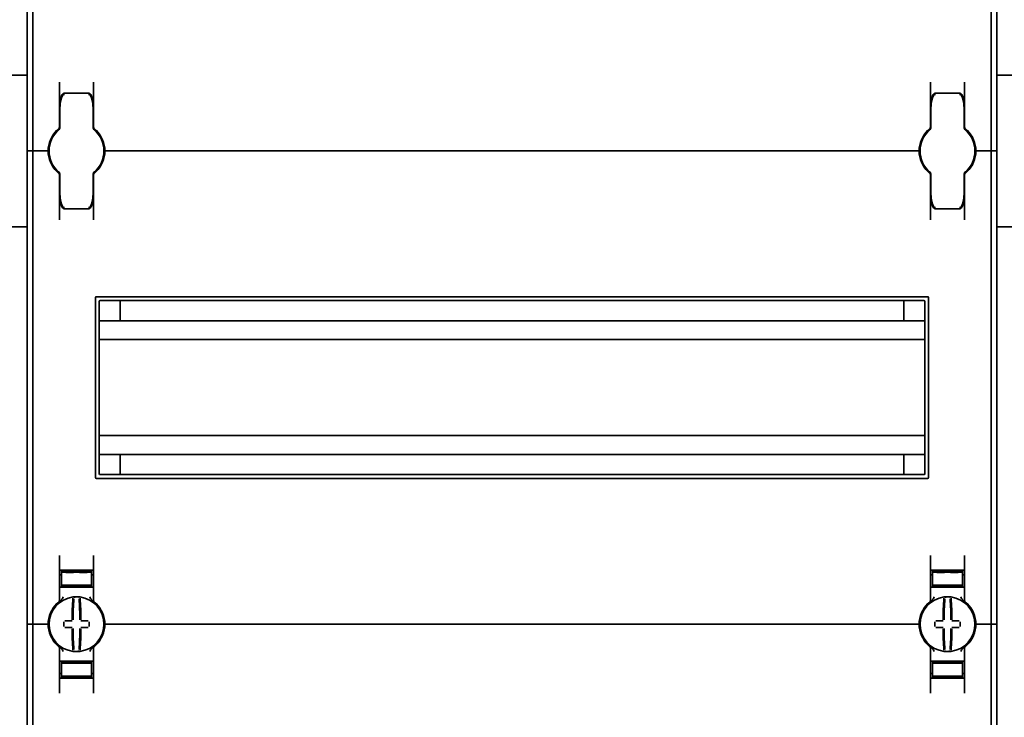
# Model space of a CAD drawing. Units: millimetres. Extents: x -1788 to 2473, y -457 to 1322.
# Drawn here: x -1503 to -1243, y 528 to 712 of the extents above; entities that cross this region are included whole.
import ezdxf

# ---------------------------------------------------------------- set-up
doc = ezdxf.new("R2010")
doc.units = ezdxf.units.MM

msp = doc.modelspace()

# ---------------------------------------------------------------- linework, layer by layer
at = {"color": 7, "linetype": 'Continuous', "lineweight": 35}
for p, q in [((-1500.78, 802.59), (-1500.78, 677.59)), ((-1499.28, 802.59), (-1499.28, 677.59)), ((-1246.28, 802.59), (-1246.28, 677.59)), ((-1244.78, 802.59), (-1244.78, 677.59)), ((-1500.78, 697.59), (-1504.78, 697.59)), ((-1240.78, 697.59), (-1244.78, 697.59)), ((-1492.28, 683.83), (-1492.28, 695.77)), ((-1483.28, 695.77), (-1483.28, 683.83)), ((-1262.28, 695.77), (-1262.28, 683.83)), ((-1253.28, 683.83), (-1253.28, 695.77)), ((-1484.63, 692.85), (-1490.93, 692.85)), ((-1254.63, 692.85), (-1260.93, 692.85)), ((-1492.01, 690.89), (-1492.28, 690.85)), ((-1492.28, 690.67), (-1492.19, 690.15)), ((-1492.28, 690.03), (-1492.19, 690.15)), ((-1253.28, 690.85), (-1253.55, 690.89)), ((-1253.37, 690.15), (-1253.28, 690.67)), ((-1253.28, 690.03), (-1253.37, 690.15)), ((-1492.18, 687.9), (-1492.3, 687.98)), ((-1492.18, 687.34), (-1492.28, 687.34)), ((-1492.18, 683.82), (-1492.18, 688.02)), ((-1483.38, 688.02), (-1483.38, 683.82)), ((-1483.28, 687.34), (-1483.38, 687.34)), ((-1262.28, 687.34), (-1262.18, 687.34)), ((-1262.18, 683.82), (-1262.18, 688.02)), ((-1253.38, 688.02), (-1253.38, 683.82)), ((-1253.25, 687.99), (-1253.38, 687.9)), ((-1253.38, 687.34), (-1253.28, 687.34)), ((-1492.5, 683.09), (-1492.53, 683.07)), ((-1483.08, 683.43), (-1483.08, 683.43)), ((-1483.04, 683.07), (-1483.06, 683.09)), ((-1262.5, 683.09), (-1262.53, 683.07)), ((-1253.04, 683.07), (-1253.06, 683.09)), ((-1500.78, 677.59), (-1499.78, 677.59)), ((-1500.78, 677.59), (-1500.78, 552.59)), ((-1499.28, 677.59), (-1499.78, 677.59)), ((-1498.78, 677.59), (-1499.28, 677.59)), ((-1499.28, 677.59), (-1499.28, 552.59)), ((-1498.78, 677.59), (-1495.78, 677.59)), ((-1495.28, 677.59), (-1495.78, 677.59)), ((-1495.03, 677.59), (-1495.28, 677.59)), ((-1480.28, 677.59), (-1480.53, 677.59)), ((-1479.78, 677.59), (-1480.28, 677.59)), ((-1479.78, 677.59), (-1265.78, 677.59)), ((-1265.78, 677.59), (-1265.28, 677.59)), ((-1265.28, 677.59), (-1265.03, 677.59)), ((-1250.53, 677.59), (-1250.28, 677.59)), ((-1250.28, 677.59), (-1249.78, 677.59)), ((-1246.78, 677.59), (-1249.78, 677.59)), ((-1246.78, 677.59), (-1246.28, 677.59)), ((-1246.28, 677.59), (-1245.78, 677.59)), ((-1246.28, 677.59), (-1246.28, 552.59)), ((-1244.78, 677.59), (-1245.78, 677.59)), ((-1244.78, 677.59), (-1244.78, 552.59)), ((-1492.53, 672.1), (-1492.5, 672.08)), ((-1492.28, 671.34), (-1492.28, 659.4)), ((-1492.18, 667.15), (-1492.18, 671.35)), ((-1483.38, 671.35), (-1483.38, 667.15)), ((-1483.28, 659.4), (-1483.28, 671.34)), ((-1483.06, 672.08), (-1483.04, 672.1)), ((-1262.53, 672.1), (-1262.5, 672.08)), ((-1262.48, 671.74), (-1262.49, 671.75)), ((-1262.28, 659.4), (-1262.28, 671.34)), ((-1262.18, 667.15), (-1262.18, 671.35)), ((-1253.38, 671.35), (-1253.38, 667.15)), ((-1253.28, 671.34), (-1253.28, 659.4)), ((-1253.06, 672.08), (-1253.04, 672.1)), ((-1492.18, 667.84), (-1492.28, 667.84)), ((-1492.28, 667.21), (-1492.18, 667.27)), ((-1483.28, 667.84), (-1483.38, 667.84)), ((-1262.28, 667.84), (-1262.18, 667.84)), ((-1253.38, 667.84), (-1253.28, 667.84)), ((-1253.38, 667.27), (-1253.28, 667.21)), ((-1492.04, 664.39), (-1492.28, 664.35)), ((-1492.28, 664.17), (-1492.19, 663.65)), ((-1492.28, 663.53), (-1492.19, 663.65)), ((-1492.19, 663.65), (-1491.89, 663.7)), ((-1253.64, 663.7), (-1253.37, 663.65)), ((-1253.28, 664.35), (-1253.54, 664.39)), ((-1253.37, 663.65), (-1253.28, 664.17)), ((-1253.28, 663.53), (-1253.37, 663.65)), ((-1490.93, 662.32), (-1484.63, 662.32)), ((-1260.93, 662.32), (-1254.63, 662.32)), ((-1500.78, 657.59), (-1504.78, 657.59)), ((-1240.78, 657.59), (-1244.78, 657.59)), ((-1482.78, 591.34), (-1482.78, 638.84)), ((-1263.03, 639.09), (-1482.53, 639.09)), ((-1481.78, 592.34), (-1481.78, 637.84)), ((-1264.03, 638.09), (-1481.53, 638.09)), ((-1476.28, 638.09), (-1476.28, 632.74)), ((-1269.28, 632.74), (-1269.28, 638.09)), ((-1263.78, 592.34), (-1263.78, 637.84)), ((-1262.78, 591.34), (-1262.78, 638.84)), ((-1263.78, 632.74), (-1481.78, 632.74)), ((-1263.78, 627.79), (-1481.78, 627.79)), ((-1263.78, 602.39), (-1481.78, 602.39)), ((-1263.78, 597.44), (-1481.78, 597.44)), ((-1476.28, 597.44), (-1476.28, 592.09)), ((-1269.28, 592.09), (-1269.28, 597.44)), ((-1482.53, 591.09), (-1263.03, 591.09)), ((-1481.53, 592.09), (-1264.03, 592.09)), ((-1492.28, 558.83), (-1492.28, 570.77)), ((-1483.28, 570.77), (-1483.28, 558.83)), ((-1262.28, 570.77), (-1262.28, 558.83)), ((-1253.28, 558.83), (-1253.28, 570.77)), ((-1484.28, 566.84), (-1491.28, 566.84)), ((-1487.78, 566.68), (-1487.78, 566.84)), ((-1261.28, 566.84), (-1254.28, 566.84)), ((-1257.78, 566.68), (-1257.78, 566.84)), ((-1491.78, 565.62), (-1492.28, 565.61)), ((-1487.78, 566.68), (-1491.78, 566.61)), ((-1491.78, 566.36), (-1491.78, 566.61)), ((-1491.78, 566.36), (-1491.78, 562.81)), ((-1489.28, 566.54), (-1489.28, 566.4)), ((-1483.78, 566.61), (-1487.78, 566.68)), ((-1487.78, 566.62), (-1487.78, 566.68)), ((-1487.78, 566.29), (-1487.78, 566.38)), ((-1486.28, 566.54), (-1486.28, 566.4)), ((-1483.78, 566.36), (-1483.78, 566.61)), ((-1483.78, 566.36), (-1483.78, 562.81)), ((-1483.78, 565.62), (-1483.28, 565.61)), ((-1261.78, 565.62), (-1262.28, 565.61)), ((-1257.78, 566.68), (-1261.78, 566.61)), ((-1261.78, 566.36), (-1261.78, 566.61)), ((-1261.78, 566.36), (-1261.78, 562.81)), ((-1259.28, 566.54), (-1259.28, 566.4)), ((-1253.78, 566.61), (-1257.78, 566.68)), ((-1257.78, 566.62), (-1257.78, 566.68)), ((-1257.78, 566.29), (-1257.78, 566.38)), ((-1256.28, 566.54), (-1256.28, 566.4)), ((-1253.78, 566.36), (-1253.78, 566.61)), ((-1253.78, 566.36), (-1253.78, 562.81)), ((-1253.78, 565.62), (-1253.28, 565.61)), ((-1491.28, 562.34), (-1492.28, 562.34)), ((-1491.78, 562.81), (-1491.78, 562.53)), ((-1487.78, 562.46), (-1491.78, 562.53)), ((-1491.28, 562.34), (-1484.28, 562.34)), ((-1489.28, 562.77), (-1489.28, 562.63)), ((-1487.78, 562.79), (-1487.78, 562.88)), ((-1487.78, 562.46), (-1487.78, 562.55)), ((-1487.78, 562.46), (-1483.78, 562.53)), ((-1486.28, 562.77), (-1486.28, 562.63)), ((-1483.28, 562.34), (-1484.28, 562.34)), ((-1483.78, 562.81), (-1483.78, 562.53)), ((-1262.28, 562.34), (-1261.28, 562.34)), ((-1261.78, 562.81), (-1261.78, 562.53)), ((-1257.78, 562.46), (-1261.78, 562.53)), ((-1254.28, 562.34), (-1261.28, 562.34)), ((-1259.28, 562.77), (-1259.28, 562.63)), ((-1257.78, 562.79), (-1257.78, 562.88)), ((-1257.78, 562.46), (-1257.78, 562.55)), ((-1257.78, 562.46), (-1253.78, 562.53)), ((-1256.28, 562.77), (-1256.28, 562.63)), ((-1254.28, 562.34), (-1253.28, 562.34)), ((-1253.78, 562.81), (-1253.78, 562.53)), ((-1483.08, 558.43), (-1483.08, 558.43)), ((-1500.78, 552.59), (-1499.78, 552.59)), ((-1500.78, 552.59), (-1500.78, 427.59)), ((-1499.28, 552.59), (-1499.78, 552.59)), ((-1498.78, 552.59), (-1499.28, 552.59)), ((-1499.28, 552.59), (-1499.28, 427.59)), ((-1498.78, 552.59), (-1495.78, 552.59)), ((-1495.28, 552.59), (-1495.78, 552.59)), ((-1495.03, 552.59), (-1495.28, 552.59)), ((-1480.28, 552.59), (-1480.53, 552.59)), ((-1479.78, 552.59), (-1480.28, 552.59)), ((-1479.78, 552.59), (-1265.78, 552.59)), ((-1265.78, 552.59), (-1265.28, 552.59)), ((-1265.28, 552.59), (-1265.03, 552.59)), ((-1250.53, 552.59), (-1250.28, 552.59)), ((-1250.28, 552.59), (-1249.78, 552.59)), ((-1246.78, 552.59), (-1249.78, 552.59)), ((-1246.78, 552.59), (-1246.28, 552.59)), ((-1246.28, 552.59), (-1245.78, 552.59)), ((-1246.28, 552.59), (-1246.28, 427.59)), ((-1244.78, 552.59), (-1245.78, 552.59)), ((-1244.78, 552.59), (-1244.78, 427.59)), ((-1492.28, 546.34), (-1492.28, 534.4)), ((-1483.28, 534.4), (-1483.28, 546.34)), ((-1262.48, 546.74), (-1262.49, 546.75)), ((-1262.28, 534.4), (-1262.28, 546.34)), ((-1253.28, 546.34), (-1253.28, 534.4)), ((-1491.28, 542.84), (-1492.28, 542.84)), ((-1487.78, 542.71), (-1491.78, 542.64)), ((-1491.78, 542.36), (-1491.78, 542.64)), ((-1491.78, 538.81), (-1491.78, 542.36)), ((-1491.28, 542.84), (-1484.28, 542.84)), ((-1489.28, 542.4), (-1489.28, 542.54)), ((-1487.78, 542.71), (-1483.78, 542.64)), ((-1487.78, 542.71), (-1487.78, 542.62)), ((-1487.78, 542.38), (-1487.78, 542.29)), ((-1486.28, 542.4), (-1486.28, 542.54)), ((-1483.28, 542.84), (-1484.28, 542.84)), ((-1483.78, 542.36), (-1483.78, 542.64)), ((-1483.78, 538.81), (-1483.78, 542.36)), ((-1262.28, 542.84), (-1261.28, 542.84)), ((-1257.78, 542.71), (-1261.78, 542.64)), ((-1261.78, 542.36), (-1261.78, 542.64)), ((-1261.78, 538.81), (-1261.78, 542.36)), ((-1254.28, 542.84), (-1261.28, 542.84)), ((-1259.28, 542.4), (-1259.28, 542.54)), ((-1257.78, 542.71), (-1253.78, 542.64)), ((-1257.78, 542.71), (-1257.78, 542.62)), ((-1257.78, 542.38), (-1257.78, 542.29)), ((-1256.28, 542.4), (-1256.28, 542.54)), ((-1254.28, 542.84), (-1253.28, 542.84)), ((-1253.78, 542.36), (-1253.78, 542.64)), ((-1253.78, 538.81), (-1253.78, 542.36)), ((-1491.78, 539.55), (-1492.28, 539.56)), ((-1491.78, 538.81), (-1491.78, 538.56)), ((-1491.78, 538.56), (-1487.78, 538.49)), ((-1484.28, 538.34), (-1491.28, 538.34)), ((-1489.28, 538.63), (-1489.28, 538.77)), ((-1487.78, 538.88), (-1487.78, 538.79)), ((-1487.78, 538.49), (-1483.78, 538.56)), ((-1487.78, 538.55), (-1487.78, 538.49)), ((-1487.78, 538.49), (-1487.78, 538.34)), ((-1486.28, 538.63), (-1486.28, 538.77)), ((-1483.78, 539.55), (-1483.28, 539.56)), ((-1483.78, 538.81), (-1483.78, 538.56)), ((-1261.78, 539.55), (-1262.28, 539.56)), ((-1261.78, 538.81), (-1261.78, 538.56)), ((-1261.78, 538.56), (-1257.78, 538.49)), ((-1261.28, 538.34), (-1254.28, 538.34)), ((-1259.28, 538.63), (-1259.28, 538.77)), ((-1257.78, 538.88), (-1257.78, 538.79)), ((-1257.78, 538.49), (-1253.78, 538.56)), ((-1257.78, 538.55), (-1257.78, 538.49)), ((-1257.78, 538.49), (-1257.78, 538.34)), ((-1256.28, 538.63), (-1256.28, 538.77)), ((-1253.78, 539.55), (-1253.28, 539.56)), ((-1253.78, 538.81), (-1253.78, 538.56))]:
    msp.add_line(p, q, dxfattribs=at)
at = {"color": 7, "linetype": 'Continuous', "lineweight": 35, "flags": 128}
msp.add_lwpolyline([(-1492.33, 689.96), (-1492.19, 689.97), (-1492.11, 689.98)], dxfattribs=at)
at = {"color": 7, "linetype": 'Continuous', "lineweight": 35}
for centre, radius, start, end in [((-1486.84, 669.33), 22.38, 103.3034, 104.063), ((-1258.73, 669.31), 22.4, 75.9372, 76.7238), ((-1493.18, 683.82), 1, 310.8852, 0), ((-1492.78, 683.83), 0.5, 308.6822, 0), ((-1482.38, 683.82), 1, 180, 229.1148), ((-1482.78, 683.83), 0.5, 180, 231.3178), ((-1263.18, 683.82), 1, 310.8852, 0), ((-1262.78, 683.83), 0.5, 308.6822, 0), ((-1252.38, 683.82), 1, 180, 229.1148), ((-1252.78, 683.83), 0.5, 180, 231.3178), ((-1487.78, 677.59), 7.5, 133.4325, 180), ((-1487.78, 677.59), 7.25, 130.6337, 229.3663), ((-1487.78, 677.59), 7.25, 310.6337, 49.3663), ((-1487.78, 677.59), 7.5, 0, 46.5675), ((-1257.78, 677.59), 7.5, 133.4325, 180), ((-1257.78, 677.59), 7.25, 130.6337, 229.3663), ((-1257.78, 677.59), 7.25, 310.6337, 49.3663), ((-1257.78, 677.59), 7.5, 0, 46.5675), ((-1487.78, 677.59), 7.5, 180, 226.5675), ((-1487.78, 677.59), 7.5, 313.4325, 0), ((-1257.78, 677.59), 7.5, 180, 226.5675), ((-1257.78, 677.59), 7.5, 313.4325, 0), ((-1493.18, 671.35), 1, 0, 49.1148), ((-1492.78, 671.34), 0.5, 360, 51.3178), ((-1482.38, 671.35), 1, 130.8852, 180), ((-1482.78, 671.34), 0.5, 128.6822, 180), ((-1263.18, 671.35), 1, 0, 49.1148), ((-1262.78, 671.34), 0.5, 0, 51.3178), ((-1252.38, 671.35), 1, 130.8852, 180), ((-1252.78, 671.34), 0.5, 128.6822, 180), ((-1494.12, 685.02), 21.64, 274.7458, 275.9843), ((-1486.88, 642.97), 22.24, 103.4983, 104.064), ((-1251.44, 684.99), 21.61, 264.0541, 265.2547), ((-1258.69, 642.96), 22.24, 75.936, 76.5047), ((-1482.53, 638.84), 0.25, 90, 180), ((-1481.53, 637.84), 0.25, 90, 180), ((-1264.03, 637.84), 0.25, 0, 90), ((-1263.03, 638.84), 0.25, 0, 90), ((-1482.53, 591.34), 0.25, 180, 270), ((-1481.53, 592.34), 0.25, 180, 270), ((-1264.03, 592.34), 0.25, 270, 0), ((-1263.03, 591.34), 0.25, 270, 0), ((-1487.78, 552.59), 7.25, 97.2926, 262.7074), ((-1402.45, 553.21), 86.52, 175.8662, 179.6275), ((-1487.78, 552.59), 7.25, 96.3072, 97.2926), ((-1404.28, 553.19), 84.41, 175.8662, 179.6275), ((-1488.55, 559.54), 0.25, 359.9314, 96.1802), ((-1487.78, 552.59), 7.25, 87.782, 92.218), ((-1487.01, 559.54), 0.249, 83.7917, 159.7808), ((-1571.29, 553.19), 84.41, 0.3725, 4.1338), ((-1487.78, 552.59), 7.25, 82.7074, 83.6928), ((-1487.78, 552.59), 7.25, 277.2926, 82.7074), ((-1573.12, 553.21), 86.52, 0.3725, 4.1338), ((-1257.78, 552.59), 7.25, 97.2926, 262.7074), ((-1172.45, 553.21), 86.52, 175.8662, 179.6275), ((-1257.78, 552.59), 7.25, 96.3072, 97.2926), ((-1174.28, 553.19), 84.41, 175.8662, 179.6275), ((-1258.55, 559.54), 0.25, 359.9314, 96.1802), ((-1257.78, 552.59), 7.25, 87.782, 92.218), ((-1257.01, 559.54), 0.249, 83.7917, 159.7808), ((-1341.29, 553.19), 84.41, 0.3725, 4.1338), ((-1257.78, 552.59), 7.25, 82.7074, 83.6928), ((-1257.78, 552.59), 7.25, 277.2926, 82.7074), ((-1343.12, 553.21), 86.52, 0.3725, 4.1338), ((-1487.78, 552.59), 7.5, 133.4325, 180), ((-1492.78, 558.83), 0.5, 308.6822, 0), ((-1482.78, 558.83), 0.5, 180, 231.3178), ((-1487.78, 552.59), 7.5, 0, 46.5675), ((-1257.78, 552.59), 7.5, 133.4325, 180), ((-1262.78, 558.83), 0.5, 308.6822, 0), ((-1252.78, 558.83), 0.5, 180, 231.3178), ((-1257.78, 552.59), 7.5, 0, 46.5675), ((-1487.78, 552.59), 7.5, 180, 226.5675), ((-1380.93, 552.59), 110.21, 179.684, 180.316), ((-1487.88, 446.8), 106.7, 90.5698, 91.6248), ((-1487.88, 658.38), 106.7, 268.3752, 269.4302), ((-1402.45, 551.96), 86.52, 180.3725, 184.1338), ((-1404.28, 551.98), 84.41, 180.3725, 184.1338), ((-1571.29, 551.98), 84.41, 355.8662, 359.6275), ((-1573.12, 551.96), 86.52, 355.8662, 359.6275), ((-1487.69, 446.8), 106.7, 88.3752, 89.4302), ((-1487.69, 658.38), 106.7, 270.5698, 271.6248), ((-1594.63, 552.59), 110.21, 359.684, 0.316), ((-1487.78, 552.59), 7.5, 313.4325, 0), ((-1257.78, 552.59), 7.5, 180, 226.5675), ((-1150.93, 552.59), 110.21, 179.684, 180.316), ((-1257.88, 446.8), 106.7, 90.5698, 91.6248), ((-1257.88, 658.38), 106.7, 268.3752, 269.4302), ((-1172.45, 551.96), 86.52, 180.3725, 184.1338), ((-1174.28, 551.98), 84.41, 180.3725, 184.1338), ((-1341.29, 551.98), 84.41, 355.8662, 359.6275), ((-1343.12, 551.96), 86.52, 355.8662, 359.6275), ((-1257.69, 446.8), 106.7, 88.3752, 89.4302), ((-1257.69, 658.38), 106.7, 270.5698, 271.6248), ((-1364.63, 552.59), 110.21, 359.684, 0.316), ((-1257.78, 552.59), 7.5, 313.4325, 0), ((-1492.78, 546.34), 0.5, 360, 51.3178), ((-1482.78, 546.34), 0.5, 128.6822, 180), ((-1262.78, 546.34), 0.5, 0, 51.3178), ((-1252.78, 546.34), 0.5, 128.6822, 180), ((-1487.78, 552.59), 7.25, 262.7074, 263.6928), ((-1487.78, 552.59), 7.25, 267.782, 272.218), ((-1487.01, 545.63), 0.25, 179.9314, 276.1802), ((-1487.78, 552.59), 7.25, 276.3072, 277.2926), ((-1257.78, 552.59), 7.25, 262.7074, 263.6928), ((-1257.78, 552.59), 7.25, 267.782, 272.218), ((-1257.01, 545.63), 0.25, 179.9314, 276.1802), ((-1257.78, 552.59), 7.25, 276.3072, 277.2926)]:
    msp.add_arc(centre, radius, start, end, dxfattribs=at)
for centre, major_axis, start_param, end_param in [((-1487.78, 566.43), (4, 0.07), 3.140982, 4.711779), ((-1487.78, 566.57), (1.5, 0.03), 1.570186, 3.140982), ((-1487.78, 566.43), (1.5, 0.03), 3.140982, 4.711779), ((-1487.78, 566.57), (1.5, -0.03), 0.00061, 1.571407), ((-1487.78, 566.43), (1.5, -0.03), 4.712999, 6.283796), ((-1487.78, 566.43), (4, -0.07), 4.712999, 6.283796), ((-1257.78, 566.43), (4, 0.07), 3.140982, 4.711779), ((-1257.78, 566.57), (1.5, 0.03), 1.570186, 3.140982), ((-1257.78, 566.43), (1.5, 0.03), 3.140982, 4.711779), ((-1257.78, 566.57), (1.5, -0.03), 0.00061, 1.571407), ((-1257.78, 566.43), (1.5, -0.03), 4.712999, 6.283796), ((-1257.78, 566.43), (4, -0.07), 4.712999, 6.283796), ((-1487.78, 562.74), (4, -0.07), 1.571407, 3.142203), ((-1487.78, 562.74), (1.5, -0.03), 1.571407, 3.142203), ((-1487.78, 562.6), (1.5, -0.03), 3.142203, 4.712999), ((-1487.78, 562.74), (4, 0.07), 6.282575, 7.853371), ((-1487.78, 562.74), (1.5, 0.03), 6.282575, 7.853371), ((-1487.78, 562.6), (1.5, 0.03), 4.711779, 6.282575), ((-1257.78, 562.74), (4, -0.07), 1.571407, 3.142203), ((-1257.78, 562.74), (1.5, -0.03), 1.571407, 3.142203), ((-1257.78, 562.6), (1.5, -0.03), 3.142203, 4.712999), ((-1257.78, 562.74), (4, 0.07), 6.282575, 7.853371), ((-1257.78, 562.74), (1.5, 0.03), 6.282575, 7.853371), ((-1257.78, 562.6), (1.5, 0.03), 4.711779, 6.282575), ((-1487.78, 542.43), (4, 0.07), 3.140982, 4.711779), ((-1487.78, 542.57), (1.5, 0.03), 1.570186, 3.140982), ((-1487.78, 542.43), (1.5, 0.03), 3.140982, 4.711779), ((-1487.78, 542.57), (1.5, -0.03), 0.00061, 1.571407), ((-1487.78, 542.43), (1.5, -0.03), 4.712999, 6.283796), ((-1487.78, 542.43), (4, -0.07), 4.712999, 6.283796), ((-1257.78, 542.43), (4, 0.07), 3.140982, 4.711779), ((-1257.78, 542.57), (1.5, 0.03), 1.570186, 3.140982), ((-1257.78, 542.43), (1.5, 0.03), 3.140982, 4.711779), ((-1257.78, 542.57), (1.5, -0.03), 0.00061, 1.571407), ((-1257.78, 542.43), (1.5, -0.03), 4.712999, 6.283796), ((-1257.78, 542.43), (4, -0.07), 4.712999, 6.283796), ((-1487.78, 538.74), (4, -0.07), 1.571407, 3.142203), ((-1487.78, 538.74), (1.5, -0.03), 1.571407, 3.142203), ((-1487.78, 538.6), (1.5, -0.03), 3.142203, 4.712999), ((-1487.78, 538.74), (4, 0.07), 6.282575, 7.853371), ((-1487.78, 538.74), (1.5, 0.03), 6.282575, 7.853371), ((-1487.78, 538.6), (1.5, 0.03), 4.711779, 6.282575), ((-1257.78, 538.74), (4, -0.07), 1.571407, 3.142203), ((-1257.78, 538.74), (1.5, -0.03), 1.571407, 3.142203), ((-1257.78, 538.6), (1.5, -0.03), 3.142203, 4.712999), ((-1257.78, 538.74), (4, 0.07), 6.282575, 7.853371), ((-1257.78, 538.74), (1.5, 0.03), 6.282575, 7.853371), ((-1257.78, 538.6), (1.5, 0.03), 4.711779, 6.282575)]:
    msp.add_ellipse(centre, major_axis=major_axis, ratio=0.03491, start_param=start_param, end_param=end_param, dxfattribs=at)
for points, knots in [([(-1492.28, 691.84), (-1492.27, 691.84), (-1492.25, 691.84), (-1492.11, 691.84), (-1491.96, 691.84), (-1491.86, 691.84), (-1491.82, 691.84)], [0, 0, 0, 0, 0.311138, 0.653379, 0.869275, 1, 1, 1, 1]), ([(-1490.93, 692.85), (-1490.93, 692.85), (-1491.02, 692.86), (-1491.17, 692.81), (-1491.35, 692.71), (-1491.5, 692.56), (-1491.65, 692.34), (-1491.81, 691.96), (-1491.98, 691.28), (-1492.12, 690.16), (-1492.18, 689.02), (-1492.18, 688.24), (-1492.18, 688.02)], [0, 0, 0, 0, 0.000909, 0.047096, 0.083795, 0.119859, 0.164865, 0.231094, 0.355179, 0.557413, 0.878385, 1, 1, 1, 1]), ([(-1490.93, 692.54), (-1490.94, 692.54), (-1490.99, 692.54), (-1491.06, 692.53), (-1491.2, 692.46), (-1491.4, 692.29), (-1491.66, 691.86), (-1491.95, 690.98), (-1492.11, 689.89), (-1492.17, 688.96), (-1492.18, 688.45), (-1492.18, 688.25), (-1492.18, 688.11), (-1492.18, 688.06), (-1492.18, 688.03), (-1492.18, 688.02)], [0, 0, 0, 0, 0.0055278, 0.0269837, 0.046499, 0.0966563, 0.1849042, 0.349411, 0.6566446, 0.8547325, 0.9170041, 0.9657205, 0.9817111, 0.997062, 1, 1, 1, 1]), ([(-1483.38, 688.02), (-1483.39, 688.45), (-1483.39, 689.36), (-1483.49, 690.69), (-1483.66, 691.72), (-1483.9, 692.31), (-1484.07, 692.58), (-1484.26, 692.75), (-1484.46, 692.84), (-1484.59, 692.84), (-1484.63, 692.84)], [0, 0, 0, 0, 0.2412, 0.51835, 0.756963, 0.829531, 0.880975, 0.930471, 0.974981, 1, 1, 1, 1]), ([(-1483.38, 688.02), (-1483.38, 688.03), (-1483.38, 688.06), (-1483.38, 688.11), (-1483.38, 688.25), (-1483.39, 688.45), (-1483.4, 688.96), (-1483.46, 689.89), (-1483.62, 690.98), (-1483.91, 691.86), (-1484.17, 692.29), (-1484.37, 692.46), (-1484.5, 692.53), (-1484.58, 692.54), (-1484.62, 692.54), (-1484.63, 692.54)], [0, 0, 0, 0, 0.002938, 0.018289, 0.03428, 0.082996, 0.145267, 0.343355, 0.650589, 0.815096, 0.903344, 0.953501, 0.973016, 0.994472, 1, 1, 1, 1]), ([(-1483.75, 691.84), (-1483.73, 691.84), (-1483.62, 691.84), (-1483.46, 691.84), (-1483.31, 691.84), (-1483.29, 691.84), (-1483.28, 691.84)], [0, 0, 0, 0, 0.046685, 0.38176, 0.717903, 1, 1, 1, 1]), ([(-1261.82, 691.84), (-1261.83, 691.84), (-1261.95, 691.84), (-1262.11, 691.84), (-1262.26, 691.84), (-1262.27, 691.84), (-1262.28, 691.84)], [0, 0, 0, 0, 0.041605, 0.378466, 0.7164, 1, 1, 1, 1]), ([(-1260.93, 692.85), (-1260.93, 692.85), (-1261.02, 692.86), (-1261.17, 692.81), (-1261.35, 692.71), (-1261.5, 692.56), (-1261.65, 692.34), (-1261.81, 691.96), (-1261.98, 691.28), (-1262.12, 690.16), (-1262.18, 689.02), (-1262.18, 688.24), (-1262.18, 688.02)], [0, 0, 0, 0, 0.000909, 0.047096, 0.083795, 0.119859, 0.164865, 0.231094, 0.355179, 0.557413, 0.878385, 1, 1, 1, 1]), ([(-1260.93, 692.54), (-1260.94, 692.54), (-1260.99, 692.54), (-1261.06, 692.53), (-1261.2, 692.46), (-1261.4, 692.29), (-1261.66, 691.86), (-1261.95, 690.98), (-1262.11, 689.89), (-1262.17, 688.96), (-1262.18, 688.45), (-1262.18, 688.25), (-1262.18, 688.11), (-1262.18, 688.06), (-1262.18, 688.03), (-1262.18, 688.02)], [0, 0, 0, 0, 0.005528, 0.026984, 0.046499, 0.096656, 0.184904, 0.349411, 0.656645, 0.854733, 0.917004, 0.96572, 0.981711, 0.997062, 1, 1, 1, 1]), ([(-1253.38, 688.02), (-1253.39, 688.45), (-1253.39, 689.36), (-1253.49, 690.69), (-1253.66, 691.72), (-1253.9, 692.31), (-1254.07, 692.58), (-1254.26, 692.75), (-1254.46, 692.84), (-1254.59, 692.84), (-1254.63, 692.84)], [0, 0, 0, 0, 0.2412, 0.51835, 0.756963, 0.829531, 0.880975, 0.930471, 0.974981, 1, 1, 1, 1]), ([(-1253.38, 688.02), (-1253.38, 688.03), (-1253.38, 688.06), (-1253.38, 688.11), (-1253.38, 688.25), (-1253.39, 688.45), (-1253.4, 688.96), (-1253.46, 689.89), (-1253.62, 690.98), (-1253.91, 691.86), (-1254.17, 692.29), (-1254.37, 692.46), (-1254.5, 692.53), (-1254.58, 692.54), (-1254.62, 692.54), (-1254.63, 692.54)], [0, 0, 0, 0, 0.002938, 0.018289, 0.03428, 0.082996, 0.145267, 0.343355, 0.650589, 0.815096, 0.903344, 0.953501, 0.973016, 0.994472, 1, 1, 1, 1]), ([(-1253.28, 691.84), (-1253.29, 691.84), (-1253.31, 691.84), (-1253.45, 691.84), (-1253.6, 691.84), (-1253.71, 691.84), (-1253.75, 691.84)], [0, 0, 0, 0, 0.309395, 0.649719, 0.864406, 1, 1, 1, 1]), ([(-1492.94, 683.03), (-1492.88, 683.09), (-1492.77, 683.19), (-1492.63, 683.31), (-1492.54, 683.39), (-1492.48, 683.43), (-1492.47, 683.44), (-1492.47, 683.44)], [0, 0, 0, 0, 0.276348, 0.51984, 0.684352, 0.840906, 1, 1, 1, 1]), ([(-1492.48, 683.43), (-1492.48, 683.43), (-1492.47, 683.44), (-1492.47, 683.44), (-1492.47, 683.44)], [0, 0, 0, 0, 0.249871, 1, 1, 1, 1]), ([(-1483.34, 683.63), (-1483.33, 683.62), (-1483.25, 683.56), (-1483.17, 683.5), (-1483.15, 683.48), (-1483.15, 683.48)], [0, 0, 0, 0, 0.129596, 0.958709, 1, 1, 1, 1]), ([(-1483.09, 683.44), (-1483.09, 683.44), (-1483.09, 683.44), (-1483.09, 683.44), (-1483.09, 683.44)], [0, 0, 0, 0, 0.5793514, 1, 1, 1, 1]), ([(-1483.09, 683.44), (-1483.09, 683.44), (-1483.09, 683.43), (-1483.03, 683.39), (-1482.94, 683.31), (-1482.79, 683.19), (-1482.68, 683.09), (-1482.63, 683.03)], [0, 0, 0, 0, 0.136489, 0.299445, 0.49119, 0.731342, 1, 1, 1, 1]), ([(-1262.47, 683.44), (-1262.47, 683.44), (-1262.48, 683.43), (-1262.53, 683.39), (-1262.63, 683.31), (-1262.77, 683.19), (-1262.88, 683.09), (-1262.94, 683.03)], [0, 0, 0, 0, 0.136489, 0.299445, 0.49119, 0.731342, 1, 1, 1, 1]), ([(-1262.49, 683.43), (-1262.48, 683.43), (-1262.47, 683.44), (-1262.47, 683.44), (-1262.47, 683.44)], [0, 0, 0, 0, 0.249472, 1, 1, 1, 1]), ([(-1253.09, 683.44), (-1253.09, 683.44), (-1253.09, 683.44), (-1253.09, 683.43), (-1253.08, 683.43)], [0, 0, 0, 0, 0.250116, 1, 1, 1, 1]), ([(-1252.63, 683.03), (-1252.69, 683.09), (-1252.8, 683.19), (-1252.94, 683.31), (-1253.03, 683.39), (-1253.08, 683.43), (-1253.09, 683.44), (-1253.09, 683.44)], [0, 0, 0, 0, 0.276348, 0.51984, 0.684352, 0.840906, 1, 1, 1, 1]), ([(-1492.94, 672.14), (-1492.88, 672.08), (-1492.77, 671.98), (-1492.63, 671.86), (-1492.54, 671.78), (-1492.48, 671.74), (-1492.47, 671.73), (-1492.47, 671.73)], [0, 0, 0, 0, 0.276348, 0.51984, 0.684352, 0.840906, 1, 1, 1, 1]), ([(-1492.47, 671.73), (-1492.47, 671.73), (-1492.47, 671.73), (-1492.48, 671.74), (-1492.48, 671.74)], [0, 0, 0, 0, 0.250116, 1, 1, 1, 1]), ([(-1483.09, 671.73), (-1483.09, 671.73), (-1483.09, 671.74), (-1483.03, 671.78), (-1482.94, 671.86), (-1482.79, 671.98), (-1482.68, 672.08), (-1482.63, 672.14)], [0, 0, 0, 0, 0.136489, 0.299445, 0.49119, 0.731342, 1, 1, 1, 1]), ([(-1483.08, 671.75), (-1483.08, 671.74), (-1483.09, 671.73), (-1483.09, 671.73), (-1483.09, 671.73)], [0, 0, 0, 0, 0.2494719, 1, 1, 1, 1]), ([(-1262.47, 671.73), (-1262.47, 671.73), (-1262.48, 671.74), (-1262.53, 671.78), (-1262.63, 671.86), (-1262.77, 671.98), (-1262.88, 672.08), (-1262.94, 672.14)], [0, 0, 0, 0, 0.136489, 0.299445, 0.49119, 0.731342, 1, 1, 1, 1]), ([(-1262.47, 671.73), (-1262.47, 671.73), (-1262.47, 671.73), (-1262.47, 671.73), (-1262.47, 671.73)], [0, 0, 0, 0, 0.579351, 1, 1, 1, 1]), ([(-1262.22, 671.54), (-1262.23, 671.55), (-1262.32, 671.61), (-1262.39, 671.67), (-1262.41, 671.69), (-1262.41, 671.69)], [0, 0, 0, 0, 0.129596, 0.958709, 1, 1, 1, 1]), ([(-1252.63, 672.14), (-1252.69, 672.08), (-1252.8, 671.98), (-1252.94, 671.86), (-1253.03, 671.78), (-1253.08, 671.74), (-1253.09, 671.73), (-1253.09, 671.73)], [0, 0, 0, 0, 0.276348, 0.51984, 0.684352, 0.840906, 1, 1, 1, 1]), ([(-1253.08, 671.74), (-1253.08, 671.74), (-1253.09, 671.73), (-1253.09, 671.73), (-1253.09, 671.73)], [0, 0, 0, 0, 0.249871, 1, 1, 1, 1]), ([(-1492.18, 667.15), (-1492.18, 666.72), (-1492.17, 665.81), (-1492.07, 664.48), (-1491.9, 663.45), (-1491.66, 662.86), (-1491.5, 662.59), (-1491.3, 662.42), (-1491.1, 662.33), (-1490.98, 662.33), (-1490.93, 662.33)], [0, 0, 0, 0, 0.2412, 0.51835, 0.756963, 0.829531, 0.880975, 0.930471, 0.974981, 1, 1, 1, 1]), ([(-1492.18, 667.15), (-1492.18, 667.14), (-1492.18, 667.11), (-1492.18, 667.06), (-1492.18, 666.92), (-1492.18, 666.72), (-1492.17, 666.21), (-1492.11, 665.28), (-1491.95, 664.19), (-1491.66, 663.31), (-1491.4, 662.88), (-1491.2, 662.71), (-1491.06, 662.64), (-1490.99, 662.63), (-1490.94, 662.63), (-1490.93, 662.63)], [0, 0, 0, 0, 0.002938, 0.018289, 0.03428, 0.082996, 0.145267, 0.343355, 0.650589, 0.815096, 0.903344, 0.953501, 0.973016, 0.994472, 1, 1, 1, 1]), ([(-1484.63, 662.32), (-1484.63, 662.32), (-1484.55, 662.31), (-1484.4, 662.36), (-1484.21, 662.46), (-1484.06, 662.61), (-1483.91, 662.83), (-1483.75, 663.21), (-1483.59, 663.89), (-1483.44, 665.02), (-1483.39, 666.15), (-1483.38, 666.93), (-1483.38, 667.15)], [0, 0, 0, 0, 0.000909, 0.047096, 0.083795, 0.119859, 0.164865, 0.231094, 0.355179, 0.557413, 0.878385, 1, 1, 1, 1]), ([(-1484.63, 662.63), (-1484.62, 662.63), (-1484.58, 662.63), (-1484.5, 662.64), (-1484.37, 662.71), (-1484.17, 662.88), (-1483.91, 663.31), (-1483.62, 664.19), (-1483.46, 665.28), (-1483.4, 666.21), (-1483.39, 666.72), (-1483.38, 666.92), (-1483.38, 667.06), (-1483.38, 667.11), (-1483.38, 667.14), (-1483.38, 667.15)], [0, 0, 0, 0, 0.005528, 0.026984, 0.046499, 0.096656, 0.184904, 0.349411, 0.656645, 0.854733, 0.917004, 0.96572, 0.981711, 0.997062, 1, 1, 1, 1]), ([(-1262.18, 667.15), (-1262.18, 666.72), (-1262.17, 665.81), (-1262.07, 664.48), (-1261.9, 663.45), (-1261.66, 662.86), (-1261.5, 662.59), (-1261.3, 662.42), (-1261.1, 662.33), (-1260.98, 662.33), (-1260.93, 662.33)], [0, 0, 0, 0, 0.2412, 0.51835, 0.756963, 0.829531, 0.880975, 0.930471, 0.974981, 1, 1, 1, 1]), ([(-1262.18, 667.15), (-1262.18, 667.14), (-1262.18, 667.11), (-1262.18, 667.06), (-1262.18, 666.92), (-1262.18, 666.72), (-1262.17, 666.21), (-1262.11, 665.28), (-1261.95, 664.19), (-1261.66, 663.31), (-1261.4, 662.88), (-1261.2, 662.71), (-1261.06, 662.64), (-1260.99, 662.63), (-1260.94, 662.63), (-1260.93, 662.63)], [0, 0, 0, 0, 0.002938, 0.018289, 0.03428, 0.082996, 0.145267, 0.343355, 0.650589, 0.815096, 0.903344, 0.953501, 0.973016, 0.994472, 1, 1, 1, 1]), ([(-1254.63, 662.32), (-1254.63, 662.32), (-1254.55, 662.31), (-1254.4, 662.36), (-1254.21, 662.46), (-1254.06, 662.61), (-1253.91, 662.83), (-1253.75, 663.21), (-1253.59, 663.89), (-1253.44, 665.02), (-1253.39, 666.15), (-1253.38, 666.93), (-1253.38, 667.15)], [0, 0, 0, 0, 0.000909, 0.047096, 0.083795, 0.119859, 0.164865, 0.231094, 0.355179, 0.557413, 0.878385, 1, 1, 1, 1]), ([(-1254.63, 662.63), (-1254.62, 662.63), (-1254.58, 662.63), (-1254.5, 662.64), (-1254.37, 662.71), (-1254.17, 662.88), (-1253.91, 663.31), (-1253.62, 664.19), (-1253.46, 665.28), (-1253.4, 666.21), (-1253.39, 666.72), (-1253.38, 666.92), (-1253.38, 667.06), (-1253.38, 667.11), (-1253.38, 667.14), (-1253.38, 667.15)], [0, 0, 0, 0, 0.005528, 0.026984, 0.046499, 0.096656, 0.184904, 0.349411, 0.656645, 0.854733, 0.917004, 0.96572, 0.981711, 0.997062, 1, 1, 1, 1]), ([(-1492.28, 663.34), (-1492.27, 663.34), (-1492.25, 663.34), (-1492.11, 663.34), (-1491.96, 663.34), (-1491.86, 663.34), (-1491.82, 663.34)], [0, 0, 0, 0, 0.309395, 0.649719, 0.864406, 1, 1, 1, 1]), ([(-1483.74, 663.34), (-1483.73, 663.34), (-1483.61, 663.34), (-1483.46, 663.34), (-1483.31, 663.34), (-1483.29, 663.34), (-1483.28, 663.34)], [0, 0, 0, 0, 0.041605, 0.378466, 0.7164, 1, 1, 1, 1]), ([(-1261.82, 663.34), (-1261.83, 663.34), (-1261.95, 663.34), (-1262.11, 663.34), (-1262.26, 663.34), (-1262.27, 663.34), (-1262.28, 663.34)], [0, 0, 0, 0, 0.046685, 0.38176, 0.717903, 1, 1, 1, 1]), ([(-1253.28, 663.34), (-1253.29, 663.34), (-1253.31, 663.34), (-1253.45, 663.34), (-1253.6, 663.34), (-1253.7, 663.34), (-1253.74, 663.34)], [0, 0, 0, 0, 0.311138, 0.653379, 0.869275, 1, 1, 1, 1]), ([(-1492.28, 566.84), (-1492.27, 566.84), (-1492.25, 566.84), (-1492.11, 566.84), (-1491.91, 566.84), (-1491.65, 566.84), (-1491.42, 566.84), (-1491.29, 566.84), (-1491.28, 566.84)], [0, 0, 0, 0, 0.1966195, 0.4128937, 0.5493265, 0.7629972, 0.9766896, 1, 1, 1, 1]), ([(-1484.28, 566.84), (-1484.26, 566.84), (-1484.17, 566.84), (-1483.96, 566.84), (-1483.69, 566.84), (-1483.45, 566.84), (-1483.31, 566.84), (-1483.29, 566.84), (-1483.28, 566.84)], [0, 0, 0, 0, 0.045504, 0.177866, 0.391701, 0.605509, 0.819997, 1, 1, 1, 1]), ([(-1261.28, 566.84), (-1261.31, 566.84), (-1261.4, 566.84), (-1261.6, 566.84), (-1261.87, 566.84), (-1262.11, 566.84), (-1262.26, 566.84), (-1262.27, 566.84), (-1262.28, 566.84)], [0, 0, 0, 0, 0.045504, 0.177866, 0.391701, 0.605509, 0.819997, 1, 1, 1, 1]), ([(-1253.28, 566.84), (-1253.29, 566.84), (-1253.31, 566.84), (-1253.45, 566.84), (-1253.65, 566.84), (-1253.91, 566.84), (-1254.15, 566.84), (-1254.27, 566.84), (-1254.28, 566.84)], [0, 0, 0, 0, 0.1966195, 0.4128937, 0.5493265, 0.7629972, 0.9766896, 1, 1, 1, 1]), ([(-1492.11, 558.71), (-1491.99, 558.82), (-1491.66, 559.12), (-1491.44, 559.53), (-1491.28, 559.78), (-1491.28, 559.78)], [0, 0, 0, 0, 0.346052, 0.994587, 1, 1, 1, 1]), ([(-1488.06, 559.83), (-1488.09, 559.83), (-1488.17, 559.83), (-1488.3, 559.82), (-1488.44, 559.81), (-1488.55, 559.8), (-1488.57, 559.79), (-1488.58, 559.79)], [0, 0, 0, 0, 0.093466, 0.324443, 0.552605, 0.777282, 1, 1, 1, 1]), ([(-1486.99, 559.79), (-1486.99, 559.79), (-1487, 559.79), (-1487.05, 559.8), (-1487.17, 559.81), (-1487.33, 559.82), (-1487.44, 559.83), (-1487.5, 559.83)], [0, 0, 0, 0, 0.088041, 0.312673, 0.53987, 0.769113, 1, 1, 1, 1]), ([(-1484.28, 559.78), (-1484.28, 559.78), (-1484.12, 559.53), (-1483.91, 559.12), (-1483.57, 558.82), (-1483.45, 558.71)], [0, 0, 0, 0, 0.005413, 0.653948, 1, 1, 1, 1]), ([(-1261.28, 559.78), (-1261.28, 559.78), (-1261.44, 559.53), (-1261.66, 559.12), (-1261.99, 558.82), (-1262.11, 558.71)], [0, 0, 0, 0, 0.005413, 0.653948, 1, 1, 1, 1]), ([(-1258.06, 559.83), (-1258.09, 559.83), (-1258.17, 559.83), (-1258.3, 559.82), (-1258.44, 559.81), (-1258.55, 559.8), (-1258.57, 559.79), (-1258.58, 559.79)], [0, 0, 0, 0, 0.093466, 0.324443, 0.552605, 0.777282, 1, 1, 1, 1]), ([(-1256.99, 559.79), (-1256.99, 559.79), (-1257, 559.79), (-1257.05, 559.8), (-1257.17, 559.81), (-1257.33, 559.82), (-1257.44, 559.83), (-1257.5, 559.83)], [0, 0, 0, 0, 0.088041, 0.312673, 0.53987, 0.769113, 1, 1, 1, 1]), ([(-1253.45, 558.71), (-1253.57, 558.82), (-1253.91, 559.12), (-1254.12, 559.53), (-1254.28, 559.78), (-1254.28, 559.78)], [0, 0, 0, 0, 0.346052, 0.994587, 1, 1, 1, 1]), ([(-1492.94, 558.03), (-1492.88, 558.09), (-1492.77, 558.19), (-1492.63, 558.31), (-1492.54, 558.39), (-1492.48, 558.43), (-1492.47, 558.44), (-1492.47, 558.44)], [0, 0, 0, 0, 0.2763477, 0.5198396, 0.684352, 0.8409058, 1, 1, 1, 1]), ([(-1492.48, 558.43), (-1492.48, 558.43), (-1492.47, 558.44), (-1492.47, 558.44), (-1492.47, 558.44)], [0, 0, 0, 0, 0.249871, 1, 1, 1, 1]), ([(-1492.34, 558.54), (-1492.3, 558.57), (-1492.24, 558.62), (-1492.15, 558.68), (-1492.11, 558.71)], [0, 0, 0, 0, 0.617284, 1, 1, 1, 1]), ([(-1483.45, 558.71), (-1483.4, 558.67), (-1483.28, 558.59), (-1483.17, 558.5), (-1483.15, 558.48), (-1483.15, 558.48)], [0, 0, 0, 0, 0.376514, 0.970423, 1, 1, 1, 1]), ([(-1483.09, 558.44), (-1483.09, 558.44), (-1483.09, 558.44), (-1483.09, 558.44), (-1483.09, 558.44)], [0, 0, 0, 0, 0.579351, 1, 1, 1, 1]), ([(-1483.09, 558.44), (-1483.09, 558.44), (-1483.09, 558.43), (-1483.03, 558.39), (-1482.94, 558.31), (-1482.79, 558.19), (-1482.68, 558.09), (-1482.63, 558.03)], [0, 0, 0, 0, 0.136489, 0.299445, 0.49119, 0.731342, 1, 1, 1, 1]), ([(-1262.47, 558.44), (-1262.47, 558.44), (-1262.48, 558.43), (-1262.53, 558.39), (-1262.63, 558.31), (-1262.77, 558.19), (-1262.88, 558.09), (-1262.94, 558.03)], [0, 0, 0, 0, 0.136489, 0.299445, 0.49119, 0.731342, 1, 1, 1, 1]), ([(-1262.49, 558.43), (-1262.48, 558.43), (-1262.47, 558.44), (-1262.47, 558.44), (-1262.47, 558.44)], [0, 0, 0, 0, 0.249472, 1, 1, 1, 1]), ([(-1262.11, 558.71), (-1262.16, 558.67), (-1262.25, 558.61), (-1262.31, 558.56), (-1262.33, 558.55)], [0, 0, 0, 0, 0.560873, 1, 1, 1, 1]), ([(-1253.25, 558.56), (-1253.28, 558.58), (-1253.33, 558.62), (-1253.42, 558.68), (-1253.45, 558.71)], [0, 0, 0, 0, 0.562169, 1, 1, 1, 1]), ([(-1253.09, 558.44), (-1253.09, 558.44), (-1253.09, 558.44), (-1253.09, 558.43), (-1253.08, 558.43)], [0, 0, 0, 0, 0.250116, 1, 1, 1, 1]), ([(-1252.63, 558.03), (-1252.69, 558.09), (-1252.8, 558.19), (-1252.94, 558.31), (-1253.03, 558.39), (-1253.08, 558.43), (-1253.09, 558.44), (-1253.09, 558.44)], [0, 0, 0, 0, 0.2763477, 0.5198396, 0.684352, 0.8409058, 1, 1, 1, 1]), ([(-1492.94, 547.14), (-1492.88, 547.08), (-1492.77, 546.98), (-1492.63, 546.86), (-1492.54, 546.78), (-1492.48, 546.74), (-1492.47, 546.73), (-1492.47, 546.73)], [0, 0, 0, 0, 0.276348, 0.51984, 0.684352, 0.840906, 1, 1, 1, 1]), ([(-1492.47, 546.73), (-1492.47, 546.73), (-1492.47, 546.73), (-1492.48, 546.74), (-1492.48, 546.74)], [0, 0, 0, 0, 0.250116, 1, 1, 1, 1]), ([(-1492.31, 546.61), (-1492.28, 546.59), (-1492.23, 546.55), (-1492.15, 546.49), (-1492.11, 546.46)], [0, 0, 0, 0, 0.5621687, 1, 1, 1, 1]), ([(-1492.11, 546.46), (-1491.99, 546.36), (-1491.66, 546.05), (-1491.44, 545.64), (-1491.28, 545.39), (-1491.28, 545.39)], [0, 0, 0, 0, 0.346052, 0.994587, 1, 1, 1, 1]), ([(-1484.28, 545.39), (-1484.28, 545.39), (-1484.12, 545.64), (-1483.91, 546.05), (-1483.57, 546.36), (-1483.45, 546.46)], [0, 0, 0, 0, 0.005413, 0.653948, 1, 1, 1, 1]), ([(-1483.45, 546.46), (-1483.4, 546.5), (-1483.31, 546.56), (-1483.26, 546.61), (-1483.23, 546.62)], [0, 0, 0, 0, 0.560873, 1, 1, 1, 1]), ([(-1483.09, 546.73), (-1483.09, 546.73), (-1483.09, 546.74), (-1483.03, 546.78), (-1482.94, 546.86), (-1482.79, 546.98), (-1482.68, 547.08), (-1482.63, 547.14)], [0, 0, 0, 0, 0.1364893, 0.2994449, 0.4911902, 0.7313423, 1, 1, 1, 1]), ([(-1483.08, 546.75), (-1483.08, 546.74), (-1483.09, 546.73), (-1483.09, 546.73), (-1483.09, 546.73)], [0, 0, 0, 0, 0.249472, 1, 1, 1, 1]), ([(-1262.47, 546.73), (-1262.47, 546.73), (-1262.48, 546.74), (-1262.53, 546.78), (-1262.63, 546.86), (-1262.77, 546.98), (-1262.88, 547.08), (-1262.94, 547.14)], [0, 0, 0, 0, 0.136489, 0.299445, 0.49119, 0.731342, 1, 1, 1, 1]), ([(-1262.47, 546.73), (-1262.47, 546.73), (-1262.47, 546.73), (-1262.47, 546.73), (-1262.47, 546.73)], [0, 0, 0, 0, 0.579351, 1, 1, 1, 1]), ([(-1262.11, 546.46), (-1262.16, 546.5), (-1262.28, 546.59), (-1262.39, 546.67), (-1262.41, 546.69), (-1262.41, 546.69)], [0, 0, 0, 0, 0.3765145, 0.9704228, 1, 1, 1, 1]), ([(-1261.28, 545.39), (-1261.28, 545.39), (-1261.44, 545.64), (-1261.66, 546.05), (-1261.99, 546.36), (-1262.11, 546.46)], [0, 0, 0, 0, 0.0054134, 0.6539478, 1, 1, 1, 1]), ([(-1253.45, 546.46), (-1253.57, 546.36), (-1253.91, 546.05), (-1254.12, 545.64), (-1254.28, 545.39), (-1254.28, 545.39)], [0, 0, 0, 0, 0.346052, 0.994587, 1, 1, 1, 1]), ([(-1253.23, 546.63), (-1253.26, 546.6), (-1253.32, 546.55), (-1253.42, 546.49), (-1253.45, 546.46)], [0, 0, 0, 0, 0.617284, 1, 1, 1, 1]), ([(-1252.63, 547.14), (-1252.69, 547.08), (-1252.8, 546.98), (-1252.94, 546.86), (-1253.03, 546.78), (-1253.08, 546.74), (-1253.09, 546.73), (-1253.09, 546.73)], [0, 0, 0, 0, 0.276348, 0.51984, 0.684352, 0.840906, 1, 1, 1, 1]), ([(-1253.08, 546.74), (-1253.08, 546.74), (-1253.09, 546.73), (-1253.09, 546.73), (-1253.09, 546.73)], [0, 0, 0, 0, 0.249871, 1, 1, 1, 1]), ([(-1488.58, 545.38), (-1488.58, 545.38), (-1488.57, 545.38), (-1488.51, 545.37), (-1488.39, 545.36), (-1488.24, 545.35), (-1488.12, 545.34), (-1488.06, 545.34)], [0, 0, 0, 0, 0.088041, 0.312673, 0.53987, 0.769113, 1, 1, 1, 1]), ([(-1488.32, 545.55), (-1488.33, 545.52), (-1488.35, 545.48), (-1488.39, 545.43), (-1488.44, 545.4), (-1488.49, 545.39), (-1488.52, 545.38), (-1488.55, 545.38), (-1488.57, 545.38), (-1488.57, 545.38), (-1488.57, 545.38)], [0, 0, 0, 0, 0.228316, 0.431088, 0.602437, 0.745312, 0.858948, 0.941259, 0.991348, 1, 1, 1, 1]), ([(-1487.5, 545.34), (-1487.48, 545.34), (-1487.4, 545.35), (-1487.26, 545.35), (-1487.12, 545.37), (-1487.02, 545.38), (-1487, 545.38), (-1486.99, 545.38)], [0, 0, 0, 0, 0.093466, 0.324443, 0.552605, 0.777282, 1, 1, 1, 1]), ([(-1258.58, 545.38), (-1258.58, 545.38), (-1258.57, 545.38), (-1258.51, 545.37), (-1258.39, 545.36), (-1258.24, 545.35), (-1258.12, 545.34), (-1258.06, 545.34)], [0, 0, 0, 0, 0.088041, 0.312673, 0.53987, 0.769113, 1, 1, 1, 1]), ([(-1258.32, 545.55), (-1258.33, 545.52), (-1258.35, 545.48), (-1258.39, 545.43), (-1258.44, 545.4), (-1258.49, 545.39), (-1258.52, 545.38), (-1258.55, 545.38), (-1258.57, 545.38), (-1258.57, 545.38), (-1258.57, 545.38)], [0, 0, 0, 0, 0.228316, 0.431088, 0.602437, 0.745312, 0.858948, 0.941259, 0.991348, 1, 1, 1, 1]), ([(-1257.5, 545.34), (-1257.48, 545.34), (-1257.4, 545.35), (-1257.26, 545.35), (-1257.12, 545.37), (-1257.02, 545.38), (-1257, 545.38), (-1256.99, 545.38)], [0, 0, 0, 0, 0.093466, 0.324443, 0.552605, 0.777282, 1, 1, 1, 1]), ([(-1492.28, 538.34), (-1492.27, 538.34), (-1492.25, 538.34), (-1492.11, 538.34), (-1491.91, 538.34), (-1491.65, 538.34), (-1491.42, 538.34), (-1491.29, 538.34), (-1491.28, 538.34)], [0, 0, 0, 0, 0.19662, 0.412894, 0.549326, 0.762997, 0.97669, 1, 1, 1, 1]), ([(-1484.28, 538.34), (-1484.26, 538.34), (-1484.17, 538.34), (-1483.96, 538.34), (-1483.69, 538.34), (-1483.45, 538.34), (-1483.31, 538.34), (-1483.29, 538.34), (-1483.28, 538.34)], [0, 0, 0, 0, 0.0455041, 0.1778663, 0.3917005, 0.6055085, 0.8199973, 1, 1, 1, 1]), ([(-1261.28, 538.34), (-1261.31, 538.34), (-1261.4, 538.34), (-1261.6, 538.34), (-1261.87, 538.34), (-1262.11, 538.34), (-1262.26, 538.34), (-1262.27, 538.34), (-1262.28, 538.34)], [0, 0, 0, 0, 0.045504, 0.177866, 0.391701, 0.605509, 0.819997, 1, 1, 1, 1]), ([(-1253.28, 538.34), (-1253.29, 538.34), (-1253.31, 538.34), (-1253.45, 538.34), (-1253.65, 538.34), (-1253.91, 538.34), (-1254.15, 538.34), (-1254.27, 538.34), (-1254.28, 538.34)], [0, 0, 0, 0, 0.1966195, 0.4128937, 0.5493265, 0.7629972, 0.9766896, 1, 1, 1, 1])]:
    msp.add_open_spline(points, degree=3, knots=knots, dxfattribs=at)

doc.saveas('drawing.dxf')
